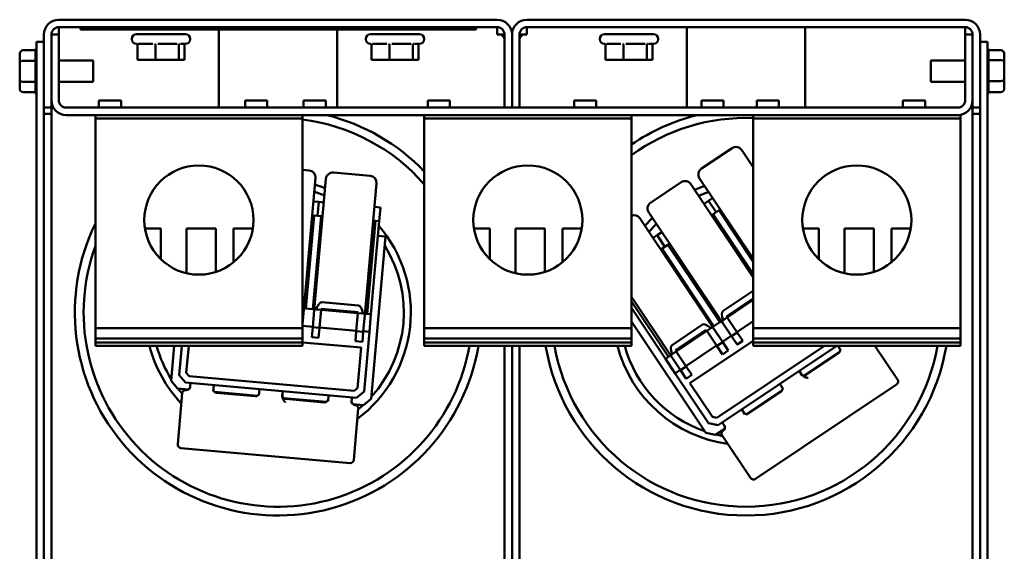
# Model space of a CAD drawing. Units: inches. Extents: x 2 to 86, y 1 to 67.
# Drawn here: x 12.2 to 20.7, y 48.2 to 52.7 of the extents above; entities that cross this region are included whole.
import ezdxf

# ---------------------------------------------------------------- set-up
doc = ezdxf.new("R2010")
doc.units = ezdxf.units.IN
doc.header["$LTSCALE"] = 4
doc.header["$MEASUREMENT"] = 0
doc.layers.add('Visible (ANSI)', color=7, linetype='Continuous', lineweight=50)

msp = doc.modelspace()

# ---------------------------------------------------------------- linework, layer by layer
at = {"layer": 'Visible (ANSI)'}
for p, q in [((12.5753, 52.7144), (16.3213, 52.7144)), ((16.5753, 52.7144), (20.3213, 52.7144)), ((12.5753, 52.6509), (12.5753, 52.5874)), ((16.3213, 52.6509), (12.5753, 52.6509)), ((12.7618, 52.6509), (12.7618, 52.6309)), ((12.8618, 52.6309), (12.7618, 52.6309)), ((12.8618, 52.6509), (16.0418, 52.6509)), ((12.8618, 52.6309), (16.0418, 52.6309)), ((13.9433, 52.5874), (13.9433, 52.6309)), ((14.9533, 52.6309), (14.9533, 52.5874)), ((16.1418, 52.6309), (16.0418, 52.6309)), ((16.1418, 52.6509), (16.1418, 52.6309)), ((16.3213, 52.5874), (16.3213, 52.6509)), ((16.5753, 52.6509), (16.5753, 52.5874)), ((20.3213, 52.6509), (16.5753, 52.6509)), ((17.9433, 52.5874), (17.9433, 52.6509)), ((18.9533, 52.6509), (18.9533, 52.5874)), ((20.3213, 52.5874), (20.3213, 52.6509)), ((12.3848, 52.1552), (12.3848, 52.5244)), ((12.3848, 52.5244), (12.4483, 52.5244)), ((12.4483, 52.5874), (12.4483, 51.9644)), ((12.5118, 52.5874), (12.5118, 51.9644)), ((12.5118, 52.5874), (12.5404, 52.5874)), ((12.5753, 52.5869), (12.5118, 52.5869)), ((12.5753, 52.5874), (12.5404, 52.5874)), ((12.5753, 52.5869), (12.5753, 52.0264)), ((13.1983, 52.5509), (13.1983, 52.5479)), ((13.2383, 52.5909), (13.6583, 52.5909)), ((13.6983, 52.5509), (13.6983, 52.5479)), ((13.9433, 51.9629), (13.9433, 52.5874)), ((14.9533, 52.5874), (14.9533, 51.9629)), ((15.1983, 52.5509), (15.1983, 52.5479)), ((15.2383, 52.5909), (15.6583, 52.5909)), ((15.6983, 52.5509), (15.6983, 52.5479)), ((16.3562, 52.5874), (16.3213, 52.5874)), ((16.3562, 52.5874), (16.3848, 52.5874)), ((16.3848, 52.5874), (16.3848, 51.9644)), ((16.4483, 51.9644), (16.4483, 52.5874)), ((16.4483, 52.5874), (16.4483, 51.9644)), ((16.5118, 52.5874), (16.5118, 51.9644)), ((16.5118, 52.5874), (16.5404, 52.5874)), ((16.5753, 52.5874), (16.5404, 52.5874)), ((17.1983, 52.5509), (17.1983, 52.5479)), ((17.2383, 52.5909), (17.6583, 52.5909)), ((17.6983, 52.5509), (17.6983, 52.5479)), ((17.9433, 51.9629), (17.9433, 52.5874)), ((18.9533, 52.5874), (18.9533, 51.9629)), ((20.3562, 52.5874), (20.3213, 52.5874)), ((20.3213, 52.5869), (20.3213, 52.0264)), ((20.3213, 52.5869), (20.3848, 52.5869)), ((20.3562, 52.5874), (20.3848, 52.5874)), ((20.3848, 52.5874), (20.3848, 51.9644)), ((20.4483, 51.9644), (20.4483, 52.5874)), ((20.5118, 52.5244), (20.4483, 52.5244)), ((20.5118, 52.5244), (20.5118, 52.101)), ((12.2708, 52.454), (12.3748, 52.454)), ((12.3748, 52.365), (12.3748, 52.452)), ((13.2412, 52.5079), (13.2383, 52.5079)), ((13.2472, 52.4987), (13.2472, 52.3719)), ((13.3791, 52.5079), (13.2547, 52.5079)), ((13.4002, 52.4987), (13.4002, 52.3719)), ((13.5854, 52.5079), (13.4219, 52.5079)), ((13.6013, 52.4987), (13.6013, 52.3719)), ((13.6583, 52.5079), (13.6155, 52.5079)), ((13.6494, 52.4987), (13.6494, 52.3719)), ((15.2412, 52.5079), (15.2383, 52.5079)), ((15.2472, 52.4987), (15.2472, 52.3719)), ((15.3791, 52.5079), (15.2547, 52.5079)), ((15.4002, 52.4987), (15.4002, 52.3719)), ((15.5854, 52.5079), (15.4219, 52.5079)), ((15.6013, 52.4987), (15.6013, 52.3719)), ((15.6583, 52.5079), (15.6155, 52.5079)), ((15.6494, 52.4987), (15.6494, 52.3719)), ((17.2412, 52.5079), (17.2383, 52.5079)), ((17.2472, 52.4987), (17.2472, 52.3719)), ((17.3791, 52.5079), (17.2547, 52.5079)), ((17.4002, 52.4987), (17.4002, 52.3719)), ((17.5854, 52.5079), (17.4219, 52.5079)), ((17.6013, 52.4987), (17.6013, 52.3719)), ((17.6583, 52.5079), (17.6155, 52.5079)), ((17.6494, 52.4987), (17.6494, 52.3719)), ((20.6258, 52.4539), (20.5217, 52.4539)), ((20.5218, 52.4521), (20.5218, 52.3715)), ((12.2408, 52.4193), (12.2408, 52.3459)), ((12.2408, 52.3459), (12.2408, 52.201)), ((12.3748, 52.363), (12.2708, 52.363)), ((12.3748, 52.1874), (12.3748, 52.3591)), ((12.8678, 52.3649), (12.5753, 52.3649)), ((12.8678, 52.3649), (12.8678, 52.1839)), ((13.2472, 52.3719), (13.4002, 52.3719)), ((13.4002, 52.3719), (13.6013, 52.3719)), ((13.6013, 52.3719), (13.6494, 52.3719)), ((15.2472, 52.3719), (15.4002, 52.3719)), ((15.4002, 52.3719), (15.6013, 52.3719)), ((15.6013, 52.3719), (15.6494, 52.3719)), ((17.2472, 52.3719), (17.4002, 52.3719)), ((17.4002, 52.3719), (17.6013, 52.3719)), ((17.6013, 52.3719), (17.6494, 52.3719)), ((20.0288, 52.1839), (20.0288, 52.3649)), ((20.0288, 52.3649), (20.3213, 52.3649)), ((20.5217, 52.3696), (20.6258, 52.3696)), ((20.5218, 52.3657), (20.5218, 52.1941)), ((20.6558, 52.3513), (20.6558, 52.4193)), ((20.6558, 52.2064), (20.6558, 52.3513)), ((12.2408, 52.201), (12.2408, 52.1295)), ((12.2708, 52.1835), (12.3748, 52.1835)), ((12.3748, 52.0968), (12.3748, 52.1816)), ((12.8678, 52.1839), (12.5753, 52.1839)), ((20.0288, 52.1839), (20.3213, 52.1839)), ((20.6258, 52.1902), (20.5217, 52.1902)), ((20.5218, 52.1881), (20.5218, 52.0971)), ((20.6558, 52.1296), (20.6558, 52.2064)), ((12.2708, 52.0949), (12.3748, 52.0949)), ((12.3848, 52.1552), (12.3848, 42.9259)), ((20.5118, 44.5381), (20.5118, 52.101)), ((20.6258, 52.095), (20.5217, 52.095)), ((13.1068, 52.0254), (12.9168, 52.0254)), ((12.9168, 51.9629), (12.9168, 52.0254)), ((13.1068, 51.9629), (13.1068, 52.0254)), ((14.3568, 52.0254), (14.1668, 52.0254)), ((14.1668, 51.9629), (14.1668, 52.0254)), ((14.3568, 51.9629), (14.3568, 52.0254)), ((14.8568, 52.0254), (14.6668, 52.0254)), ((14.6668, 51.9629), (14.6668, 52.0254)), ((14.8568, 51.9629), (14.8568, 52.0254)), ((15.9183, 52.0254), (15.7283, 52.0254)), ((15.7283, 51.9629), (15.7283, 52.0254)), ((15.9183, 51.9629), (15.9183, 52.0254)), ((17.1683, 52.0254), (16.9783, 52.0254)), ((16.9783, 51.9629), (16.9783, 52.0254)), ((17.1683, 51.9629), (17.1683, 52.0254)), ((18.2568, 52.0254), (18.0668, 52.0254)), ((18.0668, 51.9629), (18.0668, 52.0254)), ((18.2568, 51.9629), (18.2568, 52.0254)), ((18.7298, 52.0254), (18.5398, 52.0254)), ((18.5398, 51.9629), (18.5398, 52.0254)), ((18.7298, 51.9629), (18.7298, 52.0254)), ((19.9798, 52.0254), (19.7898, 52.0254)), ((19.7898, 51.9629), (19.7898, 52.0254)), ((19.9798, 51.9629), (19.9798, 52.0254)), ((12.4483, 51.9644), (12.5118, 51.9644)), ((12.4483, 43.1041), (12.4483, 51.9644)), ((12.5118, 51.9644), (12.5118, 51.9114)), ((20.2578, 51.9629), (12.6388, 51.9629)), ((16.3848, 51.9644), (16.4483, 51.9644)), ((16.3848, 51.9629), (16.3848, 51.9644)), ((16.4483, 51.9644), (16.4483, 51.9629)), ((16.4483, 51.9644), (16.5118, 51.9644)), ((16.4483, 51.9629), (16.4483, 51.9644)), ((16.5118, 51.9644), (16.5118, 51.9629)), ((20.3848, 51.9644), (20.4483, 51.9644)), ((20.3848, 51.9114), (20.3848, 51.9644)), ((20.4483, 51.9644), (20.4483, 44.6976)), ((12.5118, 51.9114), (12.4483, 51.9114)), ((12.5118, 51.9114), (12.5118, 44.3744)), ((12.6388, 51.8994), (20.2578, 51.8994)), ((12.8873, 51.8994), (12.8873, 51.8694)), ((12.9473, 51.8694), (12.8873, 51.8694)), ((12.8873, 51.8694), (12.8873, 50.0793)), ((14.5973, 51.8694), (12.9473, 51.8694)), ((14.6573, 51.8694), (14.5973, 51.8694)), ((14.6573, 51.8694), (14.6573, 51.8994)), ((14.6573, 50.0793), (14.6573, 51.8694)), ((15.6988, 51.8994), (15.6988, 51.8694)), ((15.7588, 51.8694), (15.6988, 51.8694)), ((15.6988, 51.8694), (15.6988, 50.0793)), ((17.4088, 51.8694), (15.7588, 51.8694)), ((17.4688, 51.8694), (17.4088, 51.8694)), ((17.4688, 51.8694), (17.4688, 51.8994)), ((17.4688, 50.0793), (17.4688, 51.8694)), ((18.5103, 51.8994), (18.5103, 51.8694)), ((18.5703, 51.8694), (18.5103, 51.8694)), ((18.5103, 51.8694), (18.5103, 50.0793)), ((20.2203, 51.8694), (18.5703, 51.8694)), ((20.2803, 51.8694), (20.2203, 51.8694)), ((20.2578, 51.8994), (20.2803, 51.8994)), ((20.2803, 51.8694), (20.2803, 51.8994)), ((20.2803, 50.0793), (20.2803, 51.8694)), ((20.3848, 44.3744), (20.3848, 51.9114)), ((20.4483, 51.9114), (20.3848, 51.9114)), ((18.3294, 51.6168), (18.0684, 51.4422)), ((18.5103, 51.4543), (18.4126, 51.6003)), ((14.7134, 51.4275), (14.6573, 51.4324)), ((14.6684, 50.2394), (14.7678, 51.3624)), ((14.8575, 51.3545), (14.758, 50.2315)), ((15.2353, 51.3812), (14.9226, 51.4089)), ((18.0519, 51.359), (18.5103, 50.6739)), ((15.1903, 50.1932), (15.2898, 51.3162)), ((17.8939, 51.3254), (17.6329, 51.1508)), ((18.5103, 50.512), (17.9771, 51.3089)), ((18.1286, 51.1676), (18.0893, 51.1413)), ((18.1641, 51.1913), (18.1286, 51.1676)), ((18.1942, 51.0695), (18.1286, 51.1676)), ((14.7972, 51.1573), (14.75, 51.1614)), ((14.7868, 51.0397), (14.7972, 51.1573)), ((14.8397, 51.1535), (14.7972, 51.1573)), ((15.3238, 51.1106), (15.272, 51.1152)), ((15.3134, 50.9931), (15.3238, 51.1106)), ((18.2187, 51.0859), (18.1688, 51.0525)), ((18.2187, 51.0859), (18.2297, 51.0932)), ((18.5103, 50.65), (18.2187, 51.0859)), ((14.7563, 51.0424), (14.6859, 50.2476)), ((14.7396, 51.0439), (14.7563, 51.0424)), ((14.7457, 50.2423), (14.8161, 51.0371)), ((14.8161, 51.0371), (14.7563, 51.0424)), ((14.8161, 51.0371), (14.8293, 51.036)), ((15.2822, 50.9958), (15.2118, 50.201)), ((15.2616, 50.9977), (15.2822, 50.9958)), ((15.3134, 50.9931), (15.2822, 50.9958)), ((18.1685, 50.0806), (17.5416, 51.0176)), ((17.6164, 51.0676), (18.2433, 50.1306)), ((18.1549, 51.0432), (18.1688, 51.0525)), ((18.1688, 51.0525), (18.5103, 50.5421)), ((13.3117, 50.9294), (13.4468, 50.9294)), ((13.4468, 50.9294), (13.4468, 50.6687)), ((13.6673, 50.9294), (13.9178, 50.9294)), ((13.6673, 50.5484), (13.6673, 50.9294)), ((13.9178, 50.9294), (13.9178, 50.5597)), ((14.069, 50.9294), (14.2328, 50.9294)), ((14.069, 50.6429), (14.069, 50.9294)), ((15.243, 50.1982), (15.3134, 50.9931)), ((16.1232, 50.9294), (16.2583, 50.9294)), ((16.2583, 50.9294), (16.2583, 50.6687)), ((16.4788, 50.9294), (16.7293, 50.9294)), ((16.4788, 50.5484), (16.4788, 50.9294)), ((16.7293, 50.9294), (16.7293, 50.5597)), ((16.8805, 50.9294), (17.0443, 50.9294)), ((16.8805, 50.6429), (16.8805, 50.9294)), ((18.9347, 50.9294), (19.0698, 50.9294)), ((19.0698, 50.9294), (19.0698, 50.6687)), ((19.2903, 50.9294), (19.5408, 50.9294)), ((19.2903, 50.5484), (19.2903, 50.9294)), ((19.5408, 50.9294), (19.5408, 50.5597)), ((19.692, 50.9294), (19.8558, 50.9294)), ((19.692, 50.6429), (19.692, 50.9294)), ((15.3672, 50.8609), (15.2445, 49.4763)), ((15.3672, 50.8609), (15.3022, 50.8666)), ((17.689, 50.8734), (17.6538, 50.8499)), ((17.7546, 50.7753), (17.689, 50.8734)), ((17.7286, 50.8999), (17.6892, 50.8736)), ((17.7548, 50.7755), (17.6892, 50.8736)), ((17.7194, 50.7518), (17.7303, 50.7591)), ((17.7801, 50.7924), (17.7303, 50.7591)), ((17.7303, 50.7591), (18.174, 50.0959)), ((17.7801, 50.7924), (17.7942, 50.8018)), ((18.2238, 50.1292), (17.7801, 50.7924)), ((17.4688, 50.3459), (17.8078, 49.8392)), ((18.2517, 50.2259), (18.5103, 50.399)), ((18.2811, 50.1785), (18.5103, 50.3318)), ((14.6668, 50.2493), (14.6573, 50.2501)), ((14.6684, 50.2394), (14.6573, 50.1145)), ((14.6692, 50.2491), (14.6859, 50.2476)), ((14.6859, 50.2476), (14.7457, 50.2423)), ((14.7457, 50.2423), (14.7589, 50.2411)), ((14.7757, 50.2396), (14.7613, 50.2409)), ((14.7757, 50.2396), (14.8166, 50.236)), ((14.8166, 50.236), (14.8174, 50.2451)), ((14.8174, 50.2451), (15.1322, 50.2172)), ((14.8243, 50.3005), (15.1371, 50.2728)), ((17.785, 49.8356), (17.4688, 50.3083)), ((17.4688, 50.2524), (17.7592, 49.8184)), ((18.2861, 50.1709), (18.5103, 50.3209)), ((14.7452, 50.0873), (14.758, 50.2315)), ((14.8166, 50.236), (14.803, 50.0822)), ((14.8166, 50.236), (15.1314, 50.2081)), ((15.1315, 50.2089), (14.8167, 50.2368)), ((15.1178, 50.0543), (15.1314, 50.2081)), ((15.1322, 50.2172), (15.1314, 50.2081)), ((15.1314, 50.2081), (15.1743, 50.2043)), ((15.1887, 50.203), (15.1743, 50.2043)), ((15.1903, 50.1932), (15.1775, 50.049)), ((15.2055, 50.2024), (15.1912, 50.2036)), ((15.1912, 50.2028), (15.2054, 50.2016)), ((15.2054, 50.2016), (15.2055, 50.2024)), ((15.2054, 50.2016), (15.2118, 50.201)), ((15.2118, 50.201), (15.243, 50.1982)), ((15.2296, 50.0478), (15.243, 50.1982)), ((18.252, 50.148), (18.2861, 50.1709)), ((18.2861, 50.1709), (18.2811, 50.1785)), ((18.2861, 50.1709), (18.372, 50.0425)), ((12.8873, 50.0793), (12.8873, 49.9894)), ((14.6573, 50.0793), (12.8873, 50.0793)), ((14.6573, 50.0985), (14.7455, 50.0907)), ((14.6573, 49.9894), (14.6573, 50.0793)), ((14.7376, 50.0012), (14.7452, 50.0873)), ((14.803, 50.0822), (14.7452, 50.0873)), ((14.803, 50.0822), (14.7954, 49.996)), ((14.8033, 50.0856), (15.1181, 50.0577)), ((15.6988, 50.0793), (15.6988, 49.9894)), ((17.4688, 50.0793), (15.6988, 50.0793)), ((18.1047, 49.1845), (17.4688, 50.135)), ((17.4688, 49.9894), (17.4688, 50.0793)), ((17.8162, 49.9346), (18.0771, 50.1092)), ((18.1132, 50.0552), (18.149, 50.0792)), ((18.1611, 50.0872), (18.149, 50.0792)), ((18.1732, 50.0957), (18.163, 50.0888)), ((18.1631, 50.0886), (18.1734, 50.0955)), ((18.1685, 50.0806), (18.249, 49.9602)), ((18.1734, 50.0955), (18.1732, 50.0957)), ((18.1734, 50.0955), (18.174, 50.0959)), ((18.174, 50.0959), (18.2238, 50.1292)), ((18.2238, 50.1292), (18.2379, 50.1386)), ((18.252, 50.148), (18.2399, 50.14)), ((18.3238, 50.0103), (18.2433, 50.1306)), ((18.3701, 50.0454), (18.5103, 50.1392)), ((18.5103, 50.0793), (18.5103, 49.9894)), ((20.2803, 50.0793), (18.5103, 50.0793)), ((20.2803, 49.9894), (20.2803, 50.0793)), ((12.8873, 49.9894), (12.8873, 49.956)), ((14.6573, 49.9894), (12.8873, 49.9894)), ((14.6573, 49.956), (14.6573, 49.9894)), ((14.7954, 49.996), (14.7376, 50.0012)), ((15.1101, 49.9682), (15.1178, 50.0543)), ((15.1775, 50.049), (15.1178, 50.0543)), ((15.1775, 50.049), (15.1699, 49.9629)), ((15.1778, 50.0524), (15.2296, 50.0478)), ((15.1845, 49.5388), (15.2296, 50.0478)), ((15.6988, 49.9894), (15.6988, 49.956)), ((17.4688, 49.9894), (15.6988, 49.9894)), ((17.4688, 49.956), (17.4688, 49.9894)), ((17.8455, 49.8871), (18.1082, 50.0628)), ((18.1131, 50.0554), (17.8506, 49.8796)), ((17.8506, 49.8795), (18.1132, 50.0552)), ((18.1082, 50.0628), (18.1132, 50.0552)), ((18.1991, 49.9269), (18.1132, 50.0552)), ((18.2471, 49.9631), (18.3219, 50.0131)), ((18.372, 50.0425), (18.3238, 50.0103)), ((18.3719, 49.9384), (18.3238, 50.0103)), ((18.372, 50.0425), (18.4201, 49.9707)), ((18.5103, 49.9894), (18.5103, 49.956)), ((20.2803, 49.9894), (18.5103, 49.9894)), ((20.2803, 49.956), (20.2803, 49.9894)), ((12.8873, 49.956), (12.8873, 49.9294)), ((14.6573, 49.956), (12.8873, 49.956)), ((14.6573, 49.9294), (12.8873, 49.9294)), ((13.5347, 49.6278), (13.5614, 49.9294)), ((13.6269, 49.9294), (13.6047, 49.6787)), ((13.6646, 49.6975), (13.6852, 49.9294)), ((13.6852, 49.9294), (13.6646, 49.6975)), ((14.6573, 49.9579), (15.1595, 49.9134)), ((15.1595, 49.9134), (14.6573, 49.9579)), ((14.6573, 49.9294), (14.6573, 49.956)), ((15.1699, 49.9629), (15.1101, 49.9682)), ((15.1595, 49.9134), (15.1289, 49.5678)), ((15.1289, 49.5678), (15.1595, 49.9134)), ((15.6988, 49.956), (15.6988, 49.9294)), ((17.4688, 49.956), (15.6988, 49.956)), ((17.4688, 49.9294), (15.6988, 49.9294)), ((16.3848, 44.3744), (16.3848, 49.9294)), ((16.4483, 49.9294), (16.4483, 44.3744)), ((16.4483, 44.3744), (16.4483, 49.9294)), ((16.5118, 49.9294), (16.5118, 44.3744)), ((17.4688, 49.9294), (17.4688, 49.956)), ((17.9346, 49.754), (18.1972, 49.9297)), ((17.9692, 49.6087), (18.5103, 49.9707)), ((18.5103, 49.9707), (17.9692, 49.6087)), ((19.1194, 49.9294), (18.1983, 49.3132)), ((18.1983, 49.3132), (19.1194, 49.9294)), ((18.249, 49.9602), (18.1991, 49.9269)), ((18.2472, 49.855), (18.1991, 49.9269)), ((18.2105, 49.2516), (19.2237, 49.9294)), ((18.249, 49.9602), (18.2971, 49.8884)), ((18.4201, 49.9707), (18.3719, 49.9384)), ((18.5103, 49.956), (18.5103, 49.9294)), ((20.2803, 49.956), (18.5103, 49.956)), ((20.2803, 49.9294), (18.5103, 49.9294)), ((19.2325, 49.9294), (19.2579, 49.8914)), ((19.7435, 49.6395), (19.5495, 49.9294)), ((20.2803, 49.9294), (20.2803, 49.956)), ((17.7592, 49.8184), (17.785, 49.8356)), ((17.7592, 49.8184), (17.8431, 49.6929)), ((17.8024, 49.8473), (17.785, 49.8356)), ((17.785, 49.8356), (17.8024, 49.8473)), ((17.8164, 49.8567), (17.8044, 49.8486)), ((17.8883, 49.7189), (17.8078, 49.8392)), ((17.8164, 49.8567), (17.8506, 49.8795)), ((17.8506, 49.8795), (17.8455, 49.8871)), ((17.8506, 49.8795), (17.9365, 49.7512)), ((18.2971, 49.8884), (18.2472, 49.855)), ((19.2515, 49.8795), (18.9444, 49.6741)), ((19.2398, 49.8644), (18.9628, 49.6791)), ((17.9365, 49.7512), (17.8883, 49.7189)), ((17.9365, 49.7512), (17.9846, 49.6793)), ((13.6047, 49.6787), (13.6592, 49.6137)), ((13.6882, 49.6693), (13.6646, 49.6975)), ((13.6646, 49.6975), (13.6882, 49.6693)), ((15.1007, 49.5442), (13.6882, 49.6693)), ((13.6882, 49.6693), (15.1007, 49.5442)), ((17.8431, 49.6929), (17.8864, 49.7218)), ((17.8431, 49.6929), (18.1273, 49.2681)), ((17.9363, 49.647), (17.8883, 49.7189)), ((17.9846, 49.6793), (17.9363, 49.647)), ((18.929, 49.6738), (18.9026, 49.7134)), ((18.9256, 49.6806), (18.9034, 49.7139)), ((13.5892, 49.5627), (13.5347, 49.6278)), ((13.6592, 49.6137), (15.1195, 49.4843)), ((13.6999, 49.6091), (13.6955, 49.5596)), ((13.8947, 49.542), (13.8991, 49.5914)), ((15.1289, 49.5678), (15.1007, 49.5442)), ((15.1007, 49.5442), (15.1289, 49.5678)), ((18.1622, 49.3203), (17.9692, 49.6087)), ((17.9692, 49.6087), (18.1622, 49.3203)), ((18.5292, 48.791), (19.7352, 49.5979)), ((18.7371, 49.6027), (18.7648, 49.5614)), ((13.6831, 49.5544), (13.5892, 49.5627)), ((13.6298, 49.5229), (13.5913, 49.0876)), ((13.6645, 49.5499), (13.6624, 49.5501)), ((14.2728, 49.5021), (13.906, 49.5346)), ((14.2542, 49.4977), (13.9235, 49.527)), ((14.2896, 49.5568), (14.2852, 49.5074)), ((14.4836, 49.4919), (14.4878, 49.5393)), ((14.4853, 49.4993), (14.4888, 49.5392)), ((14.8638, 49.4498), (14.4957, 49.4824)), ((14.8807, 49.5054), (14.8762, 49.455)), ((15.0754, 49.4373), (15.0799, 49.4878)), ((15.1195, 49.4843), (15.1845, 49.5388)), ((18.7584, 49.5496), (18.4524, 49.3449)), ((18.7467, 49.5345), (18.4708, 49.3499)), ((14.8452, 49.4453), (14.5132, 49.4748)), ((15.1794, 49.4218), (15.0868, 49.43)), ((15.1077, 49.4221), (15.1042, 49.4224)), ((15.2445, 49.4763), (15.1794, 49.4218)), ((15.0964, 48.9543), (15.1349, 49.3896)), ((18.1983, 49.3132), (18.1622, 49.3203)), ((18.1622, 49.3203), (18.1983, 49.3132)), ((18.439, 49.3435), (18.4113, 49.3847)), ((18.1273, 49.2681), (18.2105, 49.2516)), ((18.2451, 49.2735), (18.2727, 49.2323)), ((18.188, 49.168), (18.1047, 49.1845)), ((18.2663, 49.2204), (18.188, 49.168)), ((18.2446, 49.1625), (18.4876, 48.7993)), ((18.2547, 49.2053), (18.2529, 49.2041)), ((13.6185, 49.0551), (15.0638, 48.927))]:
    msp.add_line(p, q, dxfattribs=at)
for centre in [(13.7723, 51.0027), (16.5838, 51.0027), (19.3953, 51.0027)]:
    msp.add_circle(centre, 0.4664, dxfattribs=at)
for centre, radius, start, end in [((12.5753, 52.5874), 0.127, 90, 180), ((16.3213, 52.5874), 0.127, 0, 90), ((16.5753, 52.5874), 0.127, 90, 180), ((20.3213, 52.5874), 0.127, 0, 90), ((12.5753, 52.5874), 0.0635, 90, 180), ((16.3213, 52.5874), 0.0635, 0, 90), ((16.5753, 52.5874), 0.0635, 90, 180), ((20.3213, 52.5874), 0.0635, 0, 90), ((12.5753, 52.5344), 0.0635, 123.36693, 124.1785), ((13.2383, 52.5509), 0.04, 90, 180), ((13.2383, 52.5479), 0.04, 180, 270), ((13.6583, 52.5509), 0.04, 0, 90), ((13.6583, 52.5479), 0.04, 270, 0), ((15.2383, 52.5509), 0.04, 90, 180), ((15.2383, 52.5479), 0.04, 180, 270), ((15.6583, 52.5509), 0.04, 0, 90), ((15.6583, 52.5479), 0.04, 270, 0), ((16.3213, 52.5344), 0.0635, 0, 56.63307), ((16.5753, 52.5344), 0.0635, 123.36693, 180), ((17.2383, 52.5509), 0.04, 90, 180), ((17.2383, 52.5479), 0.04, 180, 270), ((17.6583, 52.5509), 0.04, 0, 90), ((17.6583, 52.5479), 0.04, 270, 0), ((20.3213, 52.5344), 0.0635, 55.8215, 56.63307), ((12.4048, 52.4521), 0.03, 131.81031, 176.34665), ((20.4918, 52.4521), 0.03, 0, 48.18969), ((12.4048, 52.0968), 0.03, 182.19631, 228.18969), ((20.4918, 52.0968), 0.03, 311.81031, 356.55066), ((12.6388, 52.0264), 0.127, 180, 270), ((12.6388, 52.0264), 0.0635, 180, 270), ((20.2578, 52.0264), 0.127, 270, 0), ((20.2578, 52.0264), 0.0635, 270, 0), ((14.4483, 50.2144), 1.661, 41.16129, 82.77144), ((14.4483, 50.2144), 1.736, 43.91793, 76.07751), ((18.4483, 50.2144), 1.736, 103.92249, 124.34871), ((18.4483, 50.2144), 1.661, 87.86083, 126.13608), ((18.3628, 51.5669), 0.06, 33.78397, 123.78397), ((14.7081, 51.3677), 0.06, 354.93704, 84.93704), ((18.1018, 51.3923), 0.06, 123.78397, 213.78397), ((14.9173, 51.3492), 0.06, 84.93704, 174.93704), ((15.23, 51.3215), 0.06, 354.93704, 84.93704), ((17.9272, 51.2756), 0.06, 33.78397, 123.78397), ((14.4483, 50.2144), 1.1355, 69.25103, 73.91975), ((18.4483, 50.2144), 1.1355, 108.09795, 112.76668), ((14.4483, 50.2144), 1.0755, 68.35138, 73.29676), ((18.4483, 50.2144), 1.0755, 107.1983, 112.14368), ((17.6663, 51.101), 0.06, 123.78397, 213.78397), ((17.4917, 50.9842), 0.06, 33.78397, 112.47624), ((18.4483, 50.2144), 1.1355, 134.80126, 139.46999), ((14.4483, 50.2144), 1.736, 154.05226, 350.55095), ((14.4483, 50.2144), 1.1355, 306.73199, 40.64061), ((18.4483, 50.2144), 1.0755, 135.42426, 140.36964), ((14.4483, 50.2144), 1.0755, 37.32173, 37.43245), ((14.4483, 50.2144), 1.661, 160.01721, 350.12011), ((14.4483, 50.2144), 1.0755, 317.87667, 31.99742), ((14.4483, 50.2144), 1.1355, 194.53615, 223.31418), ((14.4483, 50.2144), 1.0755, 195.36654, 211.99742), ((18.4483, 50.2144), 1.736, 189.44905, 350.55095), ((18.4483, 50.2144), 1.661, 189.87989, 350.12011), ((18.4483, 50.2144), 1.1355, 194.53615, 262.16111), ((18.4483, 50.2144), 1.0755, 195.36654, 250.84434), ((19.2232, 49.8894), 0.03, 303.78397, 33.78397), ((18.8776, 49.6967), 0.03, 33.78397, 35.67545), ((18.8784, 49.6972), 0.03, 33.78397, 35.67545), ((18.9461, 49.704), 0.03, 213.78397, 303.78397), ((13.6672, 49.5798), 0.03, 264.93704, 354.93704), ((13.7298, 49.6064), 0.03, 173.04556, 174.93704), ((13.8692, 49.5941), 0.03, 354.93704, 356.82852), ((18.7621, 49.6194), 0.03, 211.89249, 213.78397), ((18.73, 49.5594), 0.03, 303.78397, 33.78397), ((19.7185, 49.6228), 0.03, 303.78397, 33.78397), ((14.4483, 50.2144), 1.0755, 217.32173, 220.40723), ((13.6597, 49.5203), 0.03, 84.93704, 174.93704), ((13.9262, 49.5569), 0.03, 174.93704, 264.93704), ((14.2569, 49.5276), 0.03, 264.93704, 354.93704), ((14.3194, 49.5542), 0.03, 173.04556, 174.93704), ((14.5158, 49.5046), 0.03, 174.93704, 264.93704), ((14.4579, 49.5419), 0.03, 354.93704, 356.82852), ((14.4589, 49.5418), 0.03, 354.93704, 356.82852), ((14.8479, 49.4752), 0.03, 264.93704, 354.93704), ((15.1069, 49.4523), 0.03, 174.93704, 264.93704), ((15.1051, 49.3922), 0.03, 354.93704, 84.93704), ((14.4483, 50.2144), 1.0755, 309.65743, 312.55235), ((18.3864, 49.3681), 0.03, 33.78397, 35.67545), ((18.4541, 49.3748), 0.03, 213.78397, 303.78397), ((18.27, 49.2902), 0.03, 211.89249, 213.78397), ((18.238, 49.2302), 0.03, 303.78397, 33.78397), ((18.4483, 50.2144), 1.0755, 256.16866, 259.25415), ((18.2695, 49.1792), 0.03, 123.78397, 213.78397), ((13.6212, 49.085), 0.03, 174.93704, 264.93704), ((15.0665, 48.9569), 0.03, 264.93704, 354.93704), ((18.5125, 48.816), 0.03, 213.78397, 303.78397)]:
    msp.add_arc(centre, radius, start, end, dxfattribs=at)
for centre, major_axis, ratio, start_param, end_param in [((12.2708, 52.4193), (0, -0.0346), 0.86605, 3.141593, 4.712389), ((20.6258, 52.4193), (0, -0.0346), 0.866564, 1.570796, 3.141593), ((12.2708, 52.3459), (0.03, 0), 0.569856, 1.570796, 3.141593), ((20.6258, 52.3513), (-0.03, 0), 0.612248, 3.141593, 4.712389), ((12.2708, 52.201), (0.03, 0), 0.584812, 3.141593, 4.712389), ((20.6258, 52.2064), (-0.03, 0), 0.541734, 1.570796, 3.141593), ((12.2708, 52.1295), (0, 0.0346), 0.86605, 1.570796, 3.141593), ((20.6258, 52.1296), (0, 0.0346), 0.866564, 3.141593, 4.712389), ((14.6086, 50.2447), (0.0598, -0.0053), 0.57197, 0, 0.28599), ((14.8178, 50.2262), (0.0598, -0.0053), 0.57197, 2.855602, 3.141593), ((14.8055, 50.088), (0.0188, 0.2125), 0.281278, 0, 0.801279), ((15.1183, 50.0603), (0.0188, 0.2125), 0.281278, 5.481907, 6.283185), ((15.1305, 50.1985), (0.0598, -0.0053), 0.57197, 0, 0.28599), ((18.3703, 50.0487), (-0.1186, 0.1773), 0.281278, 0, 0.801279), ((18.1958, 49.9319), (-0.1186, 0.1773), 0.281278, 5.481907, 6.283185), ((18.1186, 50.0472), (0.0499, 0.0334), 0.57197, 0, 0.28599), ((18.2932, 50.164), (0.0499, 0.0334), 0.57197, 2.855602, 3.141593), ((17.9348, 49.7573), (-0.1186, 0.1773), 0.281278, 0, 0.801279), ((17.8576, 49.8726), (0.0499, 0.0334), 0.57197, 2.855602, 3.141593)]:
    msp.add_ellipse(centre, major_axis=major_axis, ratio=ratio, start_param=start_param, end_param=end_param, dxfattribs=at)
for points in [[(12.3748, 52.452), (12.3748, 52.4526), (12.3748, 52.4533), (12.3748, 52.454)], [(12.3748, 52.363), (12.3748, 52.3637), (12.3748, 52.3644), (12.3748, 52.365)], [(12.3748, 52.3591), (12.3748, 52.3604), (12.3748, 52.3617), (12.3748, 52.363)], [(20.5218, 52.3715), (20.5218, 52.3709), (20.5218, 52.3703), (20.5217, 52.3696)], [(20.5217, 52.3696), (20.5218, 52.3683), (20.5218, 52.367), (20.5218, 52.3657)], [(12.3748, 52.1835), (12.3748, 52.1848), (12.3748, 52.1861), (12.3748, 52.1874)], [(12.3748, 52.1816), (12.3748, 52.1822), (12.3748, 52.1828), (12.3748, 52.1835)], [(20.5218, 52.1941), (20.5218, 52.1928), (20.5218, 52.1915), (20.5217, 52.1902)], [(20.5217, 52.1902), (20.5218, 52.1895), (20.5218, 52.1888), (20.5218, 52.1881)], [(12.3748, 52.0956), (12.3748, 52.096), (12.3748, 52.0964), (12.3748, 52.0968)], [(20.5218, 52.0971), (20.5218, 52.0964), (20.5218, 52.0957), (20.5217, 52.095)], [(18.9256, 49.6806), (18.9289, 49.6758), (18.9338, 49.6711), (18.939, 49.6677)], [(18.9745, 49.6551), (18.9762, 49.6548), (18.9779, 49.6545), (18.9795, 49.6541)], [(14.4853, 49.4993), (14.4847, 49.4934), (14.4856, 49.4867), (14.4876, 49.4808)], [(14.5073, 49.4488), (14.5084, 49.4474), (14.5095, 49.4461), (14.5105, 49.4449)]]:
    msp.add_open_spline(points, degree=3, dxfattribs=at)
for points, knots in [([(13.2472, 52.4987), (13.2472, 52.4998), (13.247, 52.501), (13.2461, 52.5032), (13.2455, 52.5043), (13.2438, 52.5062), (13.2429, 52.507), (13.2408, 52.5082), (13.2396, 52.5087), (13.2384, 52.509), (13.2384, 52.509), (13.2384, 52.509)], [0, 0, 0, 0, 0.00875566, 0.00875566, 0.01845989, 0.01845989, 0.02806504, 0.02806504, 0.03768225, 0.03768225, 0.03785984, 0.03785984, 0.03785984, 0.03785984]), ([(13.4002, 52.4987), (13.4002, 52.4998), (13.4002, 52.501), (13.4, 52.5032), (13.3998, 52.5043), (13.3994, 52.5062), (13.3992, 52.507), (13.3987, 52.5082), (13.3984, 52.5087), (13.3981, 52.509), (13.3981, 52.509), (13.3981, 52.509)], [0, 0, 0, 0, 0.00875566, 0.00875566, 0.01845989, 0.01845989, 0.02806504, 0.02806504, 0.03768225, 0.03768225, 0.03785984, 0.03785984, 0.03785984, 0.03785984]), ([(13.608, 52.509), (13.608, 52.509), (13.608, 52.509), (13.6071, 52.5087), (13.6062, 52.5082), (13.6046, 52.507), (13.6039, 52.5062), (13.6026, 52.5043), (13.6021, 52.5032), (13.6015, 52.501), (13.6013, 52.4998), (13.6013, 52.4987)], [-0.0001784, -0.0001784, -0.0001784, -0.0001784, 0, 0, 0.00966157, 0.00966157, 0.01931102, 0.01931102, 0.02906001, 0.02906001, 0.03785606, 0.03785606, 0.03785606, 0.03785606]), ([(13.6554, 52.5079), (13.6552, 52.5078), (13.655, 52.5077), (13.6537, 52.507), (13.6527, 52.5062), (13.6511, 52.5043), (13.6504, 52.5032), (13.6496, 52.501), (13.6494, 52.4998), (13.6494, 52.4987)], [0.00787835, 0.00787835, 0.00787835, 0.00787835, 0.00966157, 0.00966157, 0.01931102, 0.01931102, 0.02906001, 0.02906001, 0.03785606, 0.03785606, 0.03785606, 0.03785606]), ([(15.2472, 52.4987), (15.2472, 52.4998), (15.247, 52.501), (15.2461, 52.5032), (15.2455, 52.5043), (15.2438, 52.5062), (15.2429, 52.507), (15.2408, 52.5082), (15.2396, 52.5087), (15.2384, 52.509), (15.2384, 52.509), (15.2384, 52.509)], [0, 0, 0, 0, 0.00875566, 0.00875566, 0.01845989, 0.01845989, 0.02806504, 0.02806504, 0.03768225, 0.03768225, 0.03785984, 0.03785984, 0.03785984, 0.03785984]), ([(15.4002, 52.4987), (15.4002, 52.4998), (15.4002, 52.501), (15.4, 52.5032), (15.3998, 52.5043), (15.3994, 52.5062), (15.3992, 52.507), (15.3987, 52.5082), (15.3984, 52.5087), (15.3981, 52.509), (15.3981, 52.509), (15.3981, 52.509)], [0, 0, 0, 0, 0.00875566, 0.00875566, 0.01845989, 0.01845989, 0.02806504, 0.02806504, 0.03768225, 0.03768225, 0.03785984, 0.03785984, 0.03785984, 0.03785984]), ([(15.608, 52.509), (15.608, 52.509), (15.608, 52.509), (15.6071, 52.5087), (15.6062, 52.5082), (15.6046, 52.507), (15.6039, 52.5062), (15.6026, 52.5043), (15.6021, 52.5032), (15.6015, 52.501), (15.6013, 52.4998), (15.6013, 52.4987)], [-0.0001784, -0.0001784, -0.0001784, -0.0001784, 0, 0, 0.00966157, 0.00966157, 0.01931102, 0.01931102, 0.02906001, 0.02906001, 0.03785606, 0.03785606, 0.03785606, 0.03785606]), ([(15.6554, 52.5079), (15.6552, 52.5078), (15.655, 52.5077), (15.6537, 52.507), (15.6527, 52.5062), (15.6511, 52.5043), (15.6504, 52.5032), (15.6496, 52.501), (15.6494, 52.4998), (15.6494, 52.4987)], [0.00787835, 0.00787835, 0.00787835, 0.00787835, 0.00966157, 0.00966157, 0.01931102, 0.01931102, 0.02906001, 0.02906001, 0.03785606, 0.03785606, 0.03785606, 0.03785606]), ([(17.2472, 52.4987), (17.2472, 52.4998), (17.247, 52.501), (17.2461, 52.5032), (17.2455, 52.5043), (17.2438, 52.5062), (17.2429, 52.507), (17.2408, 52.5082), (17.2396, 52.5087), (17.2384, 52.509), (17.2384, 52.509), (17.2384, 52.509)], [0, 0, 0, 0, 0.00875566, 0.00875566, 0.01845989, 0.01845989, 0.02806504, 0.02806504, 0.03768225, 0.03768225, 0.03785984, 0.03785984, 0.03785984, 0.03785984]), ([(17.4002, 52.4987), (17.4002, 52.4998), (17.4002, 52.501), (17.4, 52.5032), (17.3998, 52.5043), (17.3994, 52.5062), (17.3992, 52.507), (17.3987, 52.5082), (17.3984, 52.5087), (17.3981, 52.509), (17.3981, 52.509), (17.3981, 52.509)], [0, 0, 0, 0, 0.00875566, 0.00875566, 0.01845989, 0.01845989, 0.02806504, 0.02806504, 0.03768225, 0.03768225, 0.03785984, 0.03785984, 0.03785984, 0.03785984]), ([(17.608, 52.509), (17.608, 52.509), (17.608, 52.509), (17.6071, 52.5087), (17.6062, 52.5082), (17.6046, 52.507), (17.6039, 52.5062), (17.6026, 52.5043), (17.6021, 52.5032), (17.6015, 52.501), (17.6013, 52.4998), (17.6013, 52.4987)], [-0.0001784, -0.0001784, -0.0001784, -0.0001784, 0, 0, 0.00966157, 0.00966157, 0.01931102, 0.01931102, 0.02906001, 0.02906001, 0.03785606, 0.03785606, 0.03785606, 0.03785606]), ([(17.6554, 52.5079), (17.6552, 52.5078), (17.655, 52.5077), (17.6537, 52.507), (17.6527, 52.5062), (17.6511, 52.5043), (17.6504, 52.5032), (17.6496, 52.501), (17.6494, 52.4998), (17.6494, 52.4987)], [0.00787835, 0.00787835, 0.00787835, 0.00787835, 0.00966157, 0.00966157, 0.01931102, 0.01931102, 0.02906001, 0.02906001, 0.03785606, 0.03785606, 0.03785606, 0.03785606]), ([(18.939, 49.6677), (18.9406, 49.6667), (18.9422, 49.6657), (18.9527, 49.6602), (18.9641, 49.6572), (18.9745, 49.6551)], [0.43001345, 0.43001345, 0.43001345, 0.43001345, 0.44348055, 0.44348055, 0.52048017, 0.52048017, 0.52048017, 0.52048017]), ([(14.4876, 49.4808), (14.4881, 49.479), (14.4888, 49.4773), (14.4935, 49.4664), (14.5005, 49.4569), (14.5073, 49.4488)], [0.43001345, 0.43001345, 0.43001345, 0.43001345, 0.44348055, 0.44348055, 0.52048017, 0.52048017, 0.52048017, 0.52048017])]:
    msp.add_open_spline(points, degree=3, knots=knots, dxfattribs=at)

doc.saveas('drawing.dxf')
